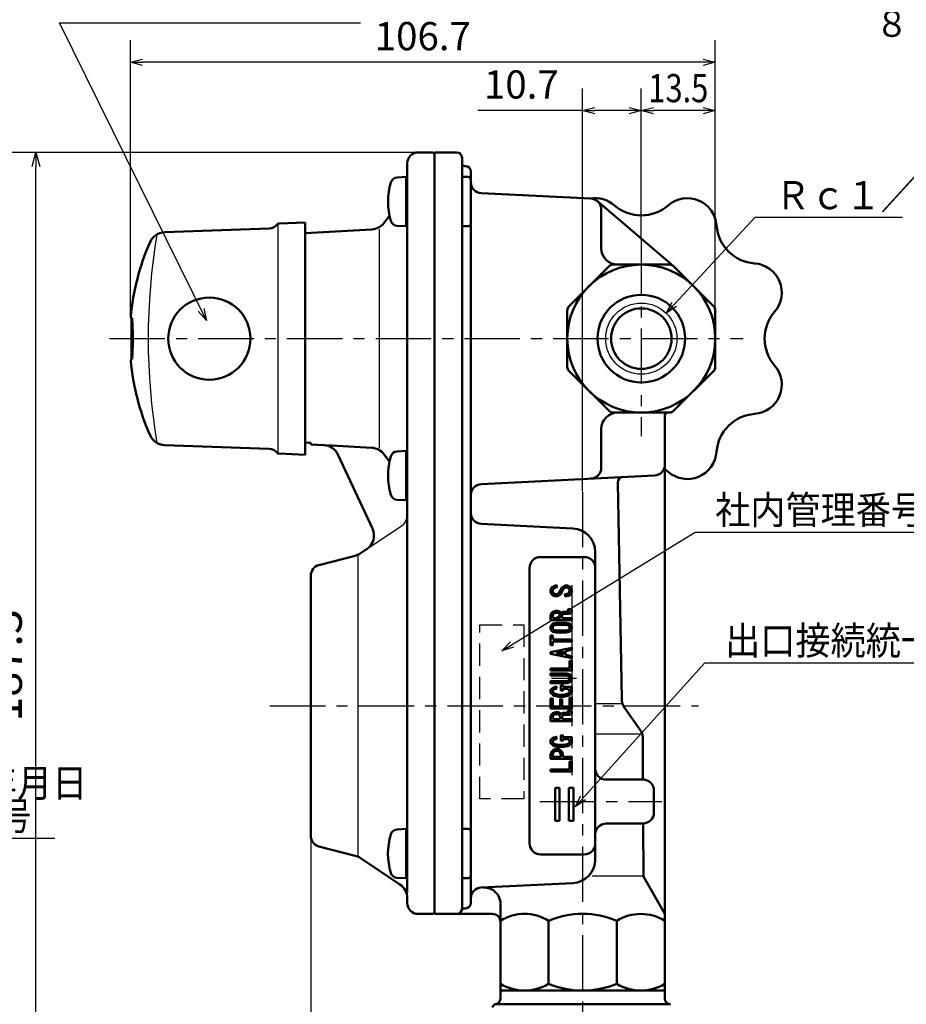
# Model space of a CAD drawing. Units: millimetres. Extents: x 0 to 754, y -1 to 512.
# Drawn here: x 334 to 495, y 111 to 291 of the extents above; entities that cross this region are included whole.
import ezdxf

# ---------------------------------------------------------------- set-up
doc = ezdxf.new("R2010")
doc.units = ezdxf.units.MM
doc.header["$LTSCALE"] = 0.318594
doc.linetypes.add('CENTER', pattern=[50.8, 31.75, -6.35, 6.35, -6.35])
doc.linetypes.add('DASHED', pattern=[19.05, 12.7, -6.35])
for name, color, linetype in [('NoLayerName_001', 7, 'Continuous'), ('NoLayerName_002', 7, 'Continuous'), ('NoLayerName_003', 7, 'Continuous'), ('NoLayerName_004', 7, 'Continuous'), ('NoLayerName_005', 7, 'Continuous'), ('NoLayerName_006', 7, 'Continuous'), ('NoLayerName_012', 7, 'Continuous'), ('NoLayerName_013', 7, 'Continuous'), ('NoLayerName_014', 7, 'Continuous'), ('NoLayerName_016', 7, 'Continuous'), ('NoLayerName_017', 7, 'Continuous'), ('NoLayerName_022', 7, 'Continuous')]:
    doc.layers.add(name, color=color, linetype=linetype)
doc.styles.get("Standard").update_dxf_attribs({"font": 'txt', "bigfont": 'extfont2'})
doc.dimstyles.get("Standard").update_dxf_attribs({"dimtxt": 2.5, "dimasz": 2.5, "dimexe": 1.25, "dimexo": 0.625, "dimtad": 1, "dimzin": 0, "dimdsep": 46, "dimtxsty": 'Standard', "dimcen": 2.5, "dimadec": 0, "dimazin": 0, "dimtfac": 0.75, "dimtmove": 0, "dimatfit": 3, "dimfxl": 1, "dimarcsym": 0})

# ---------------------------------------------------------------- blocks, each defined once
blk = doc.blocks.new('_OPEN30')
at = {"color": 0, "linetype": 'ByBlock', "lineweight": -2}
for p, q in [((-1, 0.267949), (0, 0)), ((0, 0), (-1, -0.267949)), ((0, 0), (-1, 0))]:
    blk.add_line(p, q, dxfattribs=at)
blk = doc.blocks.new('*D41')
at = {"layer": 'Defpoints', "color": 0}
for p in [(447.06, 274.32), (447.06, 250.73), (460.56, 237.87)]:
    blk.add_point(p, dxfattribs=at)
at = {"layer": 'NoLayerName_001', "color": 0, "linetype": 'Continuous', "lineweight": 25}
for p, q in [((447.06, 250.73), (447.06, 278.37)), ((460.56, 237.87), (460.56, 278.37)), ((458.35, 274.32), (449.26, 274.32))]:
    blk.add_line(p, q, dxfattribs=at)
at = {"layer": 'NoLayerName_001', "color": 0, "lineweight": 25, "xscale": 2.205882352941176, "yscale": 2.205882352941176, "zscale": 2.205882352941176, "rotation": 180}
blk.add_blockref('_OPEN30', (447.06, 274.32), dxfattribs=at)
at = {"layer": 'NoLayerName_001', "color": 0, "lineweight": 25, "xscale": 2.205882352941176, "yscale": 2.205882352941176, "zscale": 2.205882352941176}
blk.add_blockref('_OPEN30', (460.56, 274.32), dxfattribs=at)
at = {"layer": 'NoLayerName_001', "color": 0, "lineweight": 25, "insert": (453.81, 278.42), "char_height": 5.1471, "attachment_point": 5}
blk.add_mtext('\\W0.800000;13.5', dxfattribs=at)
blk = doc.blocks.new('*D43')
at = {"layer": 'Defpoints', "color": 0}
for p in [(336.63, 266.7), (406.36, 266.7), (420.36, 79.4)]:
    blk.add_point(p, dxfattribs=at)
at = {"layer": 'NoLayerName_001', "color": 0, "linetype": 'Continuous', "lineweight": 25}
for p, q in [((406.36, 266.7), (331.89, 266.7)), ((336.63, 81.99), (336.63, 264.11)), ((420.36, 79.4), (331.89, 79.4))]:
    blk.add_line(p, q, dxfattribs=at)
at = {"layer": 'NoLayerName_001', "color": 0, "lineweight": 25, "xscale": 2.586206896551724, "yscale": 2.586206896551724, "zscale": 2.586206896551724}
for p, rotation in [((336.63, 266.7), 90), ((336.63, 79.4), 270)]:
    blk.add_blockref('_OPEN30', p, dxfattribs=dict(at, rotation=rotation))
at = {"layer": 'NoLayerName_001', "color": 0, "lineweight": 25, "insert": (331.83, 173.05), "char_height": 6.034, "attachment_point": 5, "rotation": 90}
blk.add_mtext('187.3', dxfattribs=at)
blk = doc.blocks.new('*D44')
at = {"layer": 'Defpoints', "color": 0}
for p in [(386.76, 141.95), (436.36, 74.47), (386.76, 47.12)]:
    blk.add_point(p, dxfattribs=at)
at = {"layer": 'NoLayerName_001', "color": 0, "linetype": 'Continuous', "lineweight": 25}
for p, q in [((386.76, 141.95), (386.76, 43.08)), ((436.36, 74.47), (436.36, 43.08)), ((434.15, 47.12), (388.96, 47.12))]:
    blk.add_line(p, q, dxfattribs=at)
at = {"layer": 'NoLayerName_001', "color": 0, "lineweight": 25, "xscale": 2.205882352941176, "yscale": 2.205882352941176, "zscale": 2.205882352941176}
for p, rotation in [((386.76, 47.12), 180), ((436.36, 47.12), 360)]:
    blk.add_blockref('_OPEN30', p, dxfattribs=dict(at, rotation=rotation))
at = {"layer": 'NoLayerName_001', "color": 0, "lineweight": 25, "insert": (412.11, 51.27), "char_height": 5.147, "attachment_point": 5}
blk.add_mtext('49.6', dxfattribs=at)
blk = doc.blocks.new('*D46')
at = {"layer": 'Defpoints', "color": 0}
for p in [(436.36, 274.32), (447.06, 250.73), (436.36, 204.85)]:
    blk.add_point(p, dxfattribs=at)
at = {"layer": 'NoLayerName_001', "color": 0, "linetype": 'Continuous', "lineweight": 25}
for p, q in [((436.36, 204.85), (436.36, 278.37)), ((447.06, 250.73), (447.06, 278.37)), ((436.36, 274.32), (417.21, 274.32)), ((444.85, 274.32), (438.56, 274.32))]:
    blk.add_line(p, q, dxfattribs=at)
at = {"layer": 'NoLayerName_001', "color": 0, "lineweight": 25, "xscale": 2.205882352941176, "yscale": 2.205882352941176, "zscale": 2.205882352941176, "rotation": 180}
blk.add_blockref('_OPEN30', (436.36, 274.32), dxfattribs=at)
at = {"layer": 'NoLayerName_001', "color": 0, "lineweight": 25, "xscale": 2.205882352941176, "yscale": 2.205882352941176, "zscale": 2.205882352941176}
blk.add_blockref('_OPEN30', (447.06, 274.32), dxfattribs=at)
at = {"layer": 'NoLayerName_001', "color": 0, "lineweight": 25, "insert": (425.18, 278.42), "char_height": 5.147, "attachment_point": 5}
blk.add_mtext('10.7', dxfattribs=at)
blk = doc.blocks.new('*D47')
at = {"layer": 'Defpoints', "color": 0}
for p in [(353.86, 283.14), (460.56, 237.87), (353.86, 236.67)]:
    blk.add_point(p, dxfattribs=at)
at = {"layer": 'NoLayerName_001', "color": 0, "linetype": 'Continuous', "lineweight": 25}
for p, q in [((353.86, 236.67), (353.86, 287.19)), ((460.56, 237.87), (460.56, 287.19)), ((458.35, 283.14), (356.06, 283.14))]:
    blk.add_line(p, q, dxfattribs=at)
at = {"layer": 'NoLayerName_001', "color": 0, "lineweight": 25, "xscale": 2.205882352941176, "yscale": 2.205882352941176, "zscale": 2.205882352941176, "rotation": 180}
blk.add_blockref('_OPEN30', (353.86, 283.14), dxfattribs=at)
at = {"layer": 'NoLayerName_001', "color": 0, "lineweight": 25, "xscale": 2.205882352941176, "yscale": 2.205882352941176, "zscale": 2.205882352941176}
blk.add_blockref('_OPEN30', (460.56, 283.14), dxfattribs=at)
at = {"layer": 'NoLayerName_001', "color": 0, "lineweight": 25, "insert": (407.21, 287.24), "char_height": 5.147, "attachment_point": 5}
blk.add_mtext('106.7', dxfattribs=at)
blk = doc.blocks.new('DIM_0001')
at = {"layer": 'NoLayerName_001', "color": 7, "linetype": 'Continuous', "lineweight": 25}
for points in [[(13.72, 19.2), (12.27, 20.97), (14.41, 20.16)], [(12.27, 20.97), (41.52, 0), (70.56, 0)], [(1.83, 15.2), (0, 16.57), (2.27, 16.3)], [(0, 16.57), (41.52, 0)]]:
    blk.add_lwpolyline(points, dxfattribs=at)
at = {"layer": 'NoLayerName_001', "color": 7, "linetype": 'Continuous', "lineweight": 25, "width": 0.775862}
blk.add_text('製造番号 ', height=5.147, dxfattribs=at).set_placement((44.46, 1.47))

msp = doc.modelspace()

# ---------------------------------------------------------------- linework, layer by layer
at = {"layer": 'NoLayerName_002', "color": 4, "linetype": 'Continuous', "lineweight": 50}
for p, q in [((409.36, 266.7), (409.36, 127.7)), ((413.36, 266.7), (409.36, 266.7)), ((414.36, 265.7), (414.36, 128.7)), ((414.86, 264.2), (414.96, 264.2)), ((415.96, 263.2), (415.96, 129.7)), ((414.36, 262.2), (415.46, 262.2)), ((417.88, 259.26), (437.81, 258.25)), ((439.05, 257.77), (452.88, 245.96)), ((439.76, 256.25), (439.76, 249.2)), ((441.17, 245.9), (433.85, 238.58)), ((452.23, 246.2), (441.88, 246.2)), ((460.26, 238.58), (452.94, 245.9)), ((433.56, 237.87), (433.56, 227.52)), ((460.56, 237.87), (460.56, 227.52)), ((433.85, 226.81), (441.17, 219.49)), ((452.94, 219.49), (460.26, 226.81)), ((441.88, 219.2), (452.23, 219.2)), ((451.36, 218.7), (451.36, 112.2)), ((439.76, 209.14), (439.76, 216.2)), ((417.88, 206.13), (449.46, 207.74)), ((443.48, 166.95), (442.78, 206.43)), ((434.57, 198.06), (417.86, 198.9)), ((436.66, 192.83), (428.66, 192.83)), ((438.66, 137.63), (438.66, 193.77)), ((426.66, 190.83), (426.66, 140.56)), ((430.89, 182.07), (431.01, 182.43)), ((430.89, 181.7), (430.89, 182.07)), ((432.25, 181.7), (430.89, 181.7)), ((431.01, 182.43), (431.1, 182.51)), ((431.1, 182.51), (431.46, 182.63)), ((431.46, 182.63), (431.82, 182.63)), ((431.82, 182.63), (432.02, 182.53)), ((432.02, 182.53), (432.25, 182.19)), ((432.25, 182.19), (432.25, 181.7)), ((430.52, 178.53), (430.89, 178.53)), ((430.52, 176.72), (430.52, 178.53)), ((430.89, 178.53), (430.89, 177.81)), ((430.89, 176.72), (430.52, 176.72)), ((430.52, 175.46), (434.36, 176.26)), ((430.89, 177.81), (434.36, 177.81)), ((430.89, 177.44), (430.89, 176.72)), ((434.36, 177.44), (430.89, 177.44)), ((434.36, 177.81), (434.36, 177.44)), ((434.36, 176.26), (434.36, 175.89)), ((430.52, 175.16), (430.52, 175.46)), ((434.36, 174.37), (430.52, 175.16)), ((431.61, 175.31), (432.83, 175.57)), ((432.83, 175.06), (431.61, 175.31)), ((432.83, 175.57), (432.83, 175.06)), ((434.36, 175.89), (433.2, 175.65)), ((433.2, 175.65), (433.2, 174.98)), ((433.2, 174.98), (434.36, 174.74)), ((434.36, 174.74), (434.36, 174.37)), ((433.99, 173.91), (434.36, 173.91)), ((433.99, 172.47), (433.99, 173.91)), ((434.36, 173.91), (434.36, 172.1)), ((430.52, 172.47), (433.99, 172.47)), ((430.52, 172.1), (430.52, 172.47)), ((434.36, 172.1), (430.52, 172.1)), ((430.89, 163.6), (431.01, 163.96)), ((430.89, 163.23), (430.89, 163.6)), ((431.01, 163.96), (431.1, 164.04)), ((431.1, 164.04), (431.46, 164.16)), ((431.46, 164.16), (431.82, 164.16)), ((431.82, 164.16), (432.02, 164.06)), ((432.02, 164.06), (432.25, 163.71)), ((432.25, 163.71), (432.25, 163.23)), ((446.8, 161.37), (444.03, 165.26)), ((432.25, 163.23), (430.89, 163.23)), ((447.36, 152.2), (447.36, 159.64)), ((433.99, 155.51), (434.36, 155.51)), ((433.99, 154.07), (433.99, 155.51)), ((434.36, 155.51), (434.36, 153.7)), ((430.52, 154.07), (433.99, 154.07)), ((430.52, 153.7), (430.52, 154.07)), ((434.36, 153.7), (430.52, 153.7)), ((447.36, 152.2), (440.66, 152.2)), ((431.36, 150.7), (431.36, 144.7)), ((432.16, 150.7), (431.36, 150.7)), ((432.16, 144.7), (432.16, 150.7)), ((433.86, 150.7), (433.86, 144.7)), ((434.66, 150.7), (433.86, 150.7)), ((434.66, 144.7), (434.66, 150.7)), ((449.36, 146.2), (449.36, 150.2)), ((431.36, 144.7), (432.16, 144.7)), ((433.86, 144.7), (434.66, 144.7)), ((440.66, 144.2), (447.36, 144.2)), ((447.43, 134.5), (447.4, 144.2)), ((414.36, 143.2), (415.46, 143.2)), ((428.66, 138.56), (436.66, 138.56)), ((415.46, 134.2), (414.36, 134.2)), ((417.86, 132.5), (434.57, 133.33)), ((451.36, 127.7), (447.43, 134.5)), ((421.36, 112.2), (421.36, 129.52)), ((409.36, 127.7), (419.86, 127.7)), ((414.96, 128.7), (414.77, 128.7)), ((430.14, 126.45), (430.14, 114.95)), ((442.57, 126.45), (442.57, 114.95)), ((421.36, 113.7), (451.36, 113.7)), ((419.86, 110.7), (420.36, 111.2)), ((452.36, 111.2), (420.36, 111.2))]:
    msp.add_line(p, q, dxfattribs=at)
at = {"layer": 'NoLayerName_002', "color": 4, "linetype": 'Continuous', "lineweight": 25}
for p, q in [((443.49, 166.02), (438.66, 166.02)), ((446.74, 160.5), (438.66, 160.5)), ((447.43, 134.56), (438.07, 134.56))]:
    msp.add_line(p, q, dxfattribs=at)
at = {"layer": 'NoLayerName_002', "color": 4, "linetype": 'Continuous', "lineweight": 50}
for points in [[(431.77, 185.68), (431.23, 185.68), (430.71, 186.02), (430.52, 186.4), (430.52, 186.76), (430.7, 187.29), (431.51, 187.7), (431.68, 187.37), (431, 187.03), (430.89, 186.7), (430.89, 186.48), (430.99, 186.28), (431.34, 186.05), (431.66, 186.05), (432.01, 186.28), (432.59, 187.29), (433.1, 187.63), (433.65, 187.63), (434.18, 187.28), (434.36, 186.76), (434.36, 186.38), (434, 185.84), (433.17, 185.64), (433.08, 186), (433.77, 186.17), (433.99, 186.49), (433.99, 186.7), (433.87, 187.04), (433.54, 187.26), (433.22, 187.26), (432.87, 187.03), (432.29, 186.02)], [(432.62, 181.7), (434.36, 181.7), (434.36, 181.34), (430.52, 181.34), (430.52, 182.13), (430.69, 182.63), (430.9, 182.84), (431.4, 183), (431.91, 183), (432.28, 182.82), (432.42, 182.61), (432.45, 182.67), (432.83, 182.86), (433.84, 182.86), (433.9, 182.89), (433.63, 183.02), (433.8, 183.35), (434.36, 183.08), (434.36, 182.7), (433.93, 182.49), (432.92, 182.49), (432.72, 182.39), (432.62, 182.2)], [(433.33, 179.03), (431.55, 179.03), (430.9, 179.19), (430.7, 179.39), (430.52, 179.74), (430.52, 180.12), (430.7, 180.47), (430.9, 180.68), (431.55, 180.84), (433.33, 180.84), (433.98, 180.68), (434.18, 180.47), (434.36, 180.12), (434.36, 179.74), (434.18, 179.39), (433.98, 179.19)], [(430.89, 179.83), (430.89, 180.03), (431.04, 180.33), (431.6, 180.47), (433.28, 180.47), (433.79, 180.34), (433.87, 180.26), (433.99, 180.03), (433.99, 179.83), (433.87, 179.61), (433.79, 179.52), (433.36, 179.41), (431.6, 179.4), (431.09, 179.52), (431, 179.61)], [(433.42, 170.16), (430.52, 170.16), (430.52, 169.79), (433.48, 169.79), (433.98, 169.96), (434.18, 170.15), (434.36, 170.51), (434.36, 170.88), (434.18, 171.24), (433.98, 171.44), (433.48, 171.6), (430.52, 171.6), (430.52, 171.23), (433.42, 171.23), (433.78, 171.11), (433.87, 171.02), (433.99, 170.8), (433.99, 170.6), (433.87, 170.37), (433.78, 170.28)], [(431.66, 168.85), (431.55, 169.2), (430.89, 168.98), (430.52, 168.61), (430.52, 168.02), (430.89, 167.66), (431.22, 167.49), (431.99, 167.34), (432.89, 167.34), (433.65, 167.49), (433.99, 167.66), (434.36, 168.02), (434.36, 168.61), (434.18, 168.78), (434.36, 168.78), (434.36, 169.15), (432.77, 169.15), (432.77, 169.44), (432.4, 169.44), (432.4, 168.49), (432.77, 168.49), (432.77, 168.78), (433.55, 168.78), (433.77, 168.67), (433.99, 168.46), (433.99, 168.18), (433.77, 167.96), (433.53, 167.84), (432.85, 167.71), (432.04, 167.71), (431.34, 167.84), (431.11, 167.96), (430.89, 168.18), (430.89, 168.46), (431.1, 168.66)], [(430.52, 165.17), (430.52, 166.99), (430.89, 166.99), (430.89, 165.54), (432.25, 165.54), (432.25, 166.84), (432.62, 166.84), (432.62, 165.54), (433.99, 165.54), (433.99, 167.13), (434.36, 167.13), (434.36, 165.17)], [(432.62, 163.23), (434.36, 163.23), (434.36, 162.86), (430.52, 162.86), (430.52, 163.66), (430.69, 164.16), (430.9, 164.36), (431.4, 164.53), (431.91, 164.53), (432.28, 164.35), (432.42, 164.14), (432.45, 164.2), (432.83, 164.39), (433.84, 164.39), (433.9, 164.42), (433.63, 164.55), (433.8, 164.88), (434.36, 164.61), (434.36, 164.23), (433.93, 164.02), (432.92, 164.02), (432.72, 163.92), (432.62, 163.73)], [(431.66, 159.68), (431.55, 160.03), (430.89, 159.81), (430.52, 159.44), (430.52, 158.86), (430.89, 158.49), (431.22, 158.32), (431.99, 158.17), (432.89, 158.17), (433.65, 158.32), (433.99, 158.49), (434.36, 158.86), (434.36, 159.44), (434.18, 159.61), (434.36, 159.61), (434.36, 159.98), (432.77, 159.98), (432.77, 160.27), (432.4, 160.27), (432.4, 159.32), (432.77, 159.32), (432.77, 159.61), (433.55, 159.61), (433.77, 159.5), (433.99, 159.29), (433.99, 159.01), (433.77, 158.8), (433.53, 158.68), (432.85, 158.54), (432.04, 158.54), (431.34, 158.68), (431.11, 158.8), (430.89, 159.01), (430.89, 159.29), (431.1, 159.49)], [(430.52, 156.8), (430.52, 156.01), (434.36, 156.01), (434.36, 156.38), (432.77, 156.38), (432.77, 156.8), (432.6, 157.3), (432.26, 157.64), (431.91, 157.82), (431.39, 157.82), (431.03, 157.64), (430.69, 157.3)], [(432.4, 156.38), (430.89, 156.38), (430.89, 156.74), (431.01, 157.1), (431.25, 157.34), (431.47, 157.45), (431.82, 157.45), (432.04, 157.34), (432.28, 157.1), (432.4, 156.74)]]:
    msp.add_lwpolyline(points, close=True, dxfattribs=at)
for radius in [13.5, 8, 5.52]:
    msp.add_circle((447.06, 232.7), radius, dxfattribs=at)
at = {"layer": 'NoLayerName_002', "color": 4, "linetype": 'Continuous', "lineweight": 25}
msp.add_circle((447.06, 232.7), 6.5, dxfattribs=at)
at = {"layer": 'NoLayerName_002', "color": 4, "linetype": 'Continuous', "lineweight": 50}
for centre, radius, start, end in [((413.36, 265.7), 1, 0, 90), ((414.86, 264.7), 0.5, 180, 270), ((414.96, 263.2), 1, 0, 90), ((415.46, 261.7), 0.5, 0, 90), ((417.96, 261.26), 2, 180.0254, 267.9034), ((437.76, 256.25), 2, 0, 88.3128), ((415.46, 253.7), 0.5, 270, 0), ((442.76, 249.2), 3, 180, 270), ((441.88, 245.2), 1, 90, 135), ((452.23, 245.2), 1, 45, 90), ((434.56, 237.87), 1, 135, 180), ((459.56, 237.87), 1, 0, 45), ((434.56, 227.52), 1, 180, 225), ((459.56, 227.52), 1, 315, 0), ((441.88, 220.2), 1, 225, 270), ((452.23, 220.2), 1, 270, 315), ((442.76, 216.2), 3, 90, 180), ((451.86, 218.7), 0.5, 90, 180), ((437.76, 209.14), 2, 271.6867, 0), ((449.36, 209.73), 2, 272.9105, 0), ((443.78, 206.45), 1, 92.9105, 181.0253), ((417.96, 204.13), 2, 92.0966, 180), ((417.96, 200.89), 2, 180, 267.1394), ((434.36, 193.77), 4.3, 0, 87.1394), ((428.66, 190.83), 2, 90, 180), ((436.66, 190.83), 2, 0, 90), ((446.48, 167), 3, 181.0124, 215.4776), ((444.36, 159.63), 3, 0.1583, 35.4776), ((440.66, 154.2), 2, 180, 270), ((447.36, 150.2), 2, 0, 90), ((447.36, 146.2), 2, 270, 360), ((440.66, 142.2), 2, 90, 180), ((415.46, 142.7), 0.5, 0, 90), ((428.66, 140.56), 2, 180, 270), ((436.66, 140.56), 2, 270, 0), ((434.36, 137.63), 4.3, 272.8606, 0), ((415.46, 134.7), 0.5, 270, 0), ((417.96, 130.5), 2, 92.8606, 180), ((418.36, 129.52), 3, 0, 92.8606), ((414.96, 129.7), 1, 270, 0), ((413.36, 128.7), 1, 270, 0), ((414.77, 128.2), 0.5, 90, 160.5288), ((419.86, 126.2), 1.5, 0, 90), ((425.75, 119.36), 8.34, 58.2256, 121.7744), ((436.36, 111.64), 16.06, 67.242, 112.758), ((446.96, 119.35), 8.34, 58.2256, 121.7744), ((425.75, 122.04), 8.34, 238.2256, 301.7744), ((436.36, 129.76), 16.06, 247.242, 292.758), ((446.96, 122.04), 8.34, 238.2256, 301.7744), ((420.36, 112.2), 1, 270, 0), ((452.36, 112.2), 1, 180, 270)]:
    msp.add_arc(centre, radius, start, end, dxfattribs=at)
at = {"layer": 'NoLayerName_003', "color": 30, "linetype": 'Continuous', "lineweight": 50}
for p, q in [((404.16, 262.2), (402.51, 262.11)), ((402.51, 253.28), (404.16, 253.2)), ((404.16, 212.2), (402.51, 212.11)), ((402.51, 203.28), (404.16, 203.2)), ((404.15, 143.2), (402.5, 143.11)), ((402.5, 134.28), (404.15, 134.2))]:
    msp.add_line(p, q, dxfattribs=at)
at = {"layer": 'NoLayerName_003', "color": 4, "linetype": 'Continuous', "lineweight": 50}
msp.add_line((415.46, 253.2), (414.36, 253.2), dxfattribs=at)
at = {"layer": 'NoLayerName_003', "color": 4, "linetype": 'DASHED', "lineweight": 25}
for p, q in [((417.62, 148.7), (417.62, 180.47)), ((417.62, 180.47), (425.62, 180.47)), ((425.62, 180.47), (425.62, 148.7)), ((425.62, 148.7), (417.62, 148.7))]:
    msp.add_line(p, q, dxfattribs=at)
at = {"layer": 'NoLayerName_003', "color": 30, "linetype": 'Continuous', "lineweight": 50}
for centre, radius, start, end in [((412.86, 257.7), 12, 163.125, 196.875), ((402.57, 260.87), 1.24, 93, 165.6481), ((402.57, 254.52), 1.24, 194.3519, 267), ((402.57, 210.87), 1.24, 93, 165.6481), ((412.86, 207.7), 12, 163.125, 196.875), ((402.57, 204.52), 1.24, 194.3519, 267), ((412.85, 138.7), 12, 163.125, 196.875), ((402.56, 141.87), 1.24, 93, 165.6481), ((402.56, 135.52), 1.24, 194.3519, 267)]:
    msp.add_arc(centre, radius, start, end, dxfattribs=at)
at = {"layer": 'NoLayerName_004', "color": 6, "linetype": 'CENTER', "lineweight": 25}
for p, q in [((447.06, 250.73), (447.06, 214.91)), ((350.06, 232.7), (465.64, 232.7)), ((379.32, 165.7), (457.5, 165.7))]:
    msp.add_line(p, q, dxfattribs=at)
at = {"layer": 'NoLayerName_005', "color": 21, "linetype": 'Continuous', "lineweight": 25}
msp.add_line((380.76, 253.66), (380.76, 211.74), dxfattribs=at)
at = {"layer": 'NoLayerName_005', "color": 21, "linetype": 'Continuous', "lineweight": 50}
for p, q in [((380.99, 253.69), (385.76, 253.9)), ((385.76, 253.9), (385.76, 211.5)), ((360.08, 252.12), (379.16, 252.79)), ((354.18, 236.45), (354.13, 236.45)), ((354.13, 228.95), (354.18, 228.95)), ((379.16, 212.61), (360.08, 213.27)), ((385.76, 211.5), (380.99, 211.71))]:
    msp.add_line(p, q, dxfattribs=at)
msp.add_lwpolyline([(354.06, 236.46), (354.06, 236.44), (354.06, 236.17), (354.06, 235.8), (354.06, 235.35), (354.05, 234.81), (354.05, 234.22), (354.04, 233.57), (354.04, 232.92), (354.04, 232.24), (354.04, 231.6), (354.05, 230.97), (354.06, 230.4), (354.06, 229.88), (354.06, 229.46), (354.06, 229.11), (354.06, 228.93)], dxfattribs=at)
for centre, radius, start, end in [((379.09, 254.79), 2, 272, 320.3292), ((381.01, 253.19), 0.5, 92.5, 140.3292), ((360.19, 249.12), 3, 92, 156.3831), ((397.76, 232.7), 44, 156.3831, 174.8259), ((354.13, 236.65), 0.2, 174.8259, 270), ((302.77, 232.75), 51.54, 359.9402, 4.1126), ((302.77, 232.64), 51.54, 355.8874, 0.0598), ((354.13, 228.75), 0.2, 90, 185.1741), ((397.76, 232.7), 44, 185.1741, 203.6169), ((360.19, 216.27), 3, 203.6169, 268), ((379.09, 210.61), 2, 39.6708, 88), ((381.01, 212.2), 0.5, 219.6708, 267.5)]:
    msp.add_arc(centre, radius, start, end, dxfattribs=at)
at = {"layer": 'NoLayerName_006', "color": 3, "linetype": 'Continuous', "lineweight": 50}
msp.add_line((404.36, 264.7), (404.36, 131.63), dxfattribs=at)
msp.add_arc((408.86, 128.2), 0.5, 270, 0, dxfattribs=at)
at = {"layer": 'NoLayerName_012', "color": 60, "linetype": 'Continuous', "lineweight": 50}
msp.add_circle((368.26, 232.7), 7.5, dxfattribs=at)
at = {"layer": 'NoLayerName_012', "color": 190, "linetype": 'Continuous', "lineweight": 50}
for centre, radius, start, end in [((438.65, 252.98), 5.35, 49.1495, 99.5237), ((447.06, 262.7), 7.5, 229.1495, 310.8519), ((455.46, 252.98), 5.34, 4.1481, 130.8519), ((468.27, 253.91), 7.5, 184.1481, 265.8524), ((467.34, 241.1), 5.34, 319.1476, 85.8524), ((477.05, 232.7), 7.5, 139.1476, 220.8527), ((467.34, 224.3), 5.34, 274.1473, 40.8527), ((468.27, 211.48), 7.5, 94.1473, 175.8516), ((455.46, 212.41), 5.34, 229.1484, 355.8516), ((447.05, 202.7), 7.5, 49.1484, 55.014)]:
    msp.add_arc(centre, radius, start, end, dxfattribs=at)
at = {"layer": 'NoLayerName_013', "color": 6, "linetype": 'CENTER', "lineweight": 25}
msp.add_line((436.36, 204.75), (436.36, 74.37), dxfattribs=at)
at = {"layer": 'NoLayerName_014', "color": 4, "linetype": 'CENTER', "lineweight": 25}
for p, q in [((434.36, 187.7), (434.36, 177.81)), ((434.36, 177.44), (434.36, 176.26)), ((434.36, 175.89), (434.36, 174.74)), ((434.36, 174.37), (434.36, 173.91)), ((434.36, 172.1), (434.36, 155.51)), ((430.65, 170.7), (435.22, 170.7)), ((434.36, 153.7), (434.36, 153.05))]:
    msp.add_line(p, q, dxfattribs=at)
at = {"layer": 'NoLayerName_016', "color": 21, "linetype": 'Continuous', "lineweight": 25}
msp.add_arc((471.73, 232.7), 114.62, 170.4439, 189.5561, dxfattribs=at)
at = {"layer": 'NoLayerName_017', "color": 3, "linetype": 'Continuous', "lineweight": 50}
for p, q in [((406.36, 266.7), (408.86, 266.7)), ((404.16, 262.2), (404.36, 262.4)), ((404.16, 253.2), (404.16, 262.2)), ((401.13, 255.13), (400.09, 253.78)), ((397.89, 252.62), (385.76, 251.94)), ((404.36, 253), (404.16, 253.2)), ((386.76, 213.68), (385.76, 213.76)), ((386.76, 213.4), (386.76, 213.68)), ((389.17, 213.26), (386.76, 213.4)), ((389.52, 213.24), (397.89, 212.77)), ((404.16, 212.2), (404.36, 212.4)), ((404.16, 203.2), (404.16, 212.2)), ((398.02, 198.03), (391.72, 211.53)), ((400.09, 211.61), (401.13, 210.27)), ((404.36, 203), (404.16, 203.2)), ((395.78, 193.48), (396.96, 194.27)), ((388.26, 191.38), (394.86, 193.07)), ((386.76, 141.95), (386.76, 189.44)), ((404.15, 143.2), (404.35, 143.4)), ((404.15, 134.2), (404.15, 143.2)), ((394.86, 138.32), (388.26, 140.01)), ((403.02, 133.09), (395.78, 137.91)), ((404.35, 134), (404.15, 134.2)), ((404.36, 129.7), (404.36, 130.59)), ((408.86, 127.7), (406.36, 127.7))]:
    msp.add_line(p, q, dxfattribs=at)
at = {"layer": 'NoLayerName_017', "color": 3, "linetype": 'Continuous', "lineweight": 25}
for p, q in [((399.26, 252.7), (399.26, 212.7)), ((396.96, 194.27), (403.24, 198.46)), ((395.36, 193.2), (395.36, 138.2))]:
    msp.add_line(p, q, dxfattribs=at)
at = {"layer": 'NoLayerName_017', "color": 3, "linetype": 'Continuous', "lineweight": 50}
for centre, radius, start, end in [((406.36, 264.7), 2, 90, 180), ((408.86, 266.2), 0.5, 360, 90), ((397.72, 255.62), 3, 273.2195, 322.3045), ((389, 210.27), 3, 24.9997, 86.8131), ((397.72, 209.78), 3, 37.6955, 86.7805), ((395.3, 196.76), 3, 303.6901, 24.9997), ((394.12, 195.98), 3, 284.3493, 303.6901), ((388.76, 189.44), 2, 104.3493, 180), ((388.76, 141.95), 2, 180, 255.6507), ((394.12, 135.42), 3, 56.3099, 75.6507), ((401.36, 130.59), 3, 360, 56.3099), ((406.36, 129.7), 2, 180, 270)]:
    msp.add_arc(centre, radius, start, end, dxfattribs=at)
at = {"layer": 'NoLayerName_017', "color": 3, "linetype": 'Continuous', "lineweight": 25}
msp.add_arc((401.86, 200.54), 2.5, 303.6901, 0, dxfattribs=at)
at = {"layer": 'NoLayerName_022', "color": 6, "linetype": 'CENTER', "lineweight": 25}
msp.add_line((428.53, 148.2), (450.83, 148.2), dxfattribs=at)

# ---------------------------------------------------------------- block references
at = {"layer": 'NoLayerName_001', "color": 7, "linetype": 'Continuous', "lineweight": 25}
msp.add_blockref('DIM_0001', (269.51, 141.54), dxfattribs=at)

# ---------------------------------------------------------------- texts
at = {"layer": 'NoLayerName_001', "color": 7, "lineweight": 25}
for s, insert, char_height, width, attachment_point, line_spacing_factor in [('\\A1;\\W0.919486;\\T0.919486;\\L接続\\l\u3000１．\\L入口接続\\l\u3000\u3000\u3000\u3000\u3000：\\LＲｃ１／４およびＰＯＬおねじ(ハンドル締め)\\l\\P\u3000\u3000\u3000２．\\L出口接続\\l\u3000\u3000\u3000\u3000\u3000：\\LＲｃ１／２（Ｍ３５ソケット含む）\\l\\P \\P\\L性能\\l\u3000１．\\L入口圧力\\l\u3000\u3000\u3000\u3000\u3000：\\L０.１５～１.５６ＭＰａ\\l\\P\u3000\u3000\u3000２．\\L閉塞圧力\\l\u3000\u3000\u3000\u3000\u3000：\\L３.５０ｋＰａ以下\\l\\P\u3000\u3000\u3000３．\\L出口圧力範囲\\l\u3000\u3000\u3000：\\L２.５５～３.３０ｋＰａ\\l\\P\u3000\u3000\u3000４．\\L安全弁作動圧力範囲\\l：\\L５.６０～８.４０ｋＰａ\\l\\P\u3000\u3000\u3000５．\\L容量\\l\u3000\u3000\u3000\u3000\u3000\u3000\u3000：\\L８ｋｇ／ｈ以上\\l\\P\u3000\u3000\u3000６．\\L気密圧力\\l\u3000\u3000\u3000\u3000\u3000：\\L高圧部１.５６ＭＰａ\\l\u3000\\L中圧部０.２２５ＭＰａ\\l\u3000\\L低圧部５.５０ｋＰａ\\l\\P\u3000\u3000\u3000７．\\L耐圧\\l\u3000\u3000\u3000\u3000\u3000\u3000\u3000：\\L高圧部２.６０ＭＰａ\\l\u3000\\L中圧部\u3000０.８０ＭＰａ\\l\u3000\\L低圧部０.３０ＭＰａ\\l\\P\u3000\u3000\u3000８．\\L補給開始圧力\\l\u3000\u3000\u3000：\\L０.０７～０.１５ＭＰａ\\l', (471.57, 374.87), 4.8276, 258.065, 1, 1.135714), ('\\A1;\\W0.912871;\\T0.912871;製造年月日', (313.97, 149.01), 5.1471, 29.9536, 7, 0.6)]:
    msp.add_mtext(s, dxfattribs=dict(at, insert=insert, char_height=char_height, width=width, attachment_point=attachment_point, line_spacing_factor=line_spacing_factor))
at = {"layer": 'NoLayerName_001', "color": 7, "linetype": 'Continuous', "lineweight": 25, "char_height": 5.1471, "attachment_point": 7, "line_spacing_factor": 0.771429}
for s, insert, width in [('\\A1;\\W0.912871;\\T0.912871;Ｒｃ１／４', (471.49, 256.32), 29.9536), ('\\A1;\\W0.912871;\\T0.912871;社内管理番号表示', (460.54, 198.86), 47.9257), ('\\A1;\\W0.912871;\\T0.912871;出口接続統一マーク', (462.35, 175.01), 53.9164)]:
    msp.add_mtext(s, dxfattribs=dict(at, insert=insert, width=width))

# ---------------------------------------------------------------- dimensions: what is measured, and where the dimension line sits
at = {"layer": 'NoLayerName_001', "color": 7, "linetype": 'Continuous', "lineweight": 25}
for base, p1, p2, angle, override, picture, middle in [((353.86, 283.14), (460.56, 237.87), (353.86, 236.67), 180, {"dimtxt": 5.147059, "dimasz": 2.205882, "dimexe": 4.044118, "dimexo": 0, "dimgap": 1.470588, "dimdec": 1, "dimzin": 8, "dimblk": 'OPEN30', "dimclrd": 0, "dimclre": 0, "dimclrt": 0, "dimtp": 0, "dimtm": 0, "dimlwd": 25, "dimlwe": 25}, '*D47', (407.21, 283.14)), ((436.36, 274.32), (447.06, 250.73), (436.36, 204.85), 180, {"dimtxt": 5.147059, "dimasz": 2.205882, "dimexe": 4.044118, "dimexo": 0, "dimgap": 1.470588, "dimdec": 1, "dimzin": 8, "dimblk": 'OPEN30', "dimclrd": 0, "dimclre": 0, "dimclrt": 0, "dimtp": 0, "dimtm": 0, "dimlwd": 25, "dimlwe": 25}, '*D46', (425.18, 274.32)), ((336.63, 266.7), (420.36, 79.4), (406.36, 266.7), 90, {"dimtxt": 6.034483, "dimasz": 2.586207, "dimexe": 4.741379, "dimexo": 0, "dimgap": 1.724138, "dimdec": 1, "dimzin": 8, "dimblk": 'OPEN30', "dimclrd": 0, "dimclre": 0, "dimclrt": 0, "dimtp": 0, "dimtm": 0, "dimlwd": 25, "dimlwe": 25}, '*D43', (336.63, 173.05)), ((386.76, 47.12), (436.36, 74.47), (386.76, 141.95), 180, {"dimtxt": 5.147059, "dimasz": 2.205882, "dimexe": 4.044118, "dimexo": 0, "dimgap": 1.470588, "dimdec": 1, "dimzin": 8, "dimblk": 'OPEN30', "dimclrd": 0, "dimclre": 0, "dimclrt": 0, "dimtp": 0, "dimtm": 0, "dimlwd": 25, "dimlwe": 25}, '*D44', (412.11, 47.12))]:
    dim = msp.add_linear_dim(base=base, p1=p1, p2=p2, angle=angle, dimstyle='Standard', override=override, dxfattribs=at)
    dim.commit()
    dim.dimension.update_dxf_attribs({"geometry": picture, "text_midpoint": middle, "dimtype": 160})
dim = msp.add_linear_dim(base=(447.06, 274.32), p1=(460.56, 237.87), p2=(447.06, 250.73), angle=180, text='\\W0.800000;<>', dimstyle='Standard', override={"dimtxt": 5.147059, "dimasz": 2.205882, "dimexe": 4.044118, "dimexo": 0, "dimgap": 1.470588, "dimdec": 1, "dimzin": 8, "dimblk": 'OPEN30', "dimclrd": 0, "dimclre": 0, "dimclrt": 0, "dimtp": 0, "dimtm": 0, "dimlwd": 25, "dimlwe": 25}, dxfattribs=at)
dim.commit()
dim.dimension.update_dxf_attribs({"geometry": '*D41', "text_midpoint": (453.81, 274.32), "dimtype": 160})

# ---------------------------------------------------------------- leaders
at = {"layer": 'NoLayerName_001', "color": 7, "linetype": 'Continuous', "lineweight": 25, "annotation_type": 0, "has_hookline": 1, "hookline_direction": 0}
for points, text_width in [([(367.72, 235.99), (340.94, 290.32), (343.15, 290.32)], 51.2), ([(451.58, 237.36), (467.81, 254.85), (470.02, 254.85)], 23.18), ([(421.59, 175.71), (456.86, 197.39), (459.07, 197.39)], 45.63), ([(434.99, 147.25), (458.67, 173.54), (460.88, 173.54)], 50.94)]:
    msp.add_leader(points, dimstyle='Standard', override={"dimtxt": 5.147059, "dimasz": 2.205882, "dimgap": 1.470588, "dimldrblk": 'OPEN30'}, dxfattribs=dict(at, text_width=text_width))

doc.saveas('drawing.dxf')
